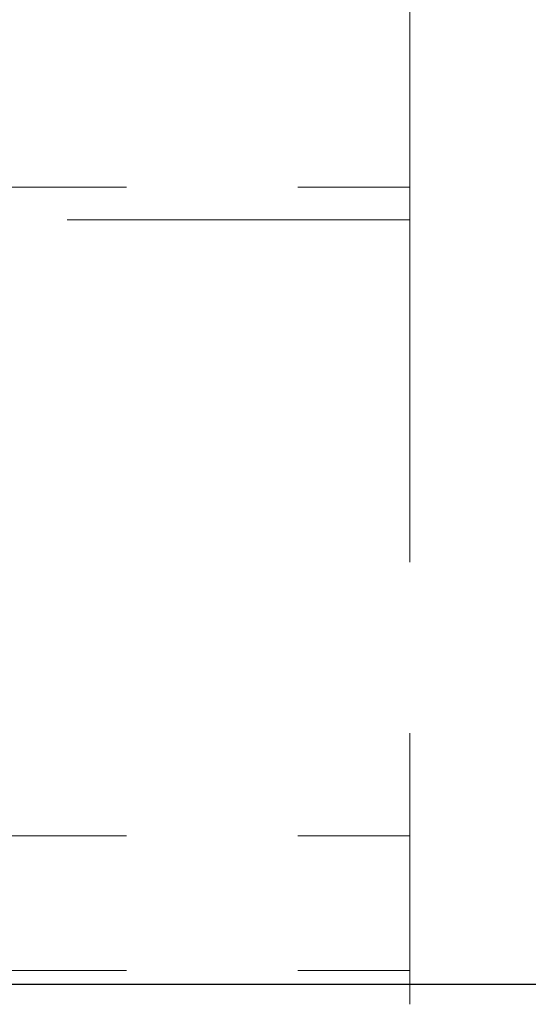
# Model space of a CAD drawing. Units: millimetres. Extents: x 265 to 481, y -1 to 150.
# Drawn here: x 419 to 420, y 89 to 90 of the extents above; entities that cross this region are included whole.
import ezdxf

# ---------------------------------------------------------------- set-up
doc = ezdxf.new("R2010")
doc.units = ezdxf.units.MM
doc.header["$MEASUREMENT"] = 0
for name, pattern in [('AI-Linetype-10', [0.491881, 0.32792, -0.16396]), ('AI-Linetype-100', [0.491881, 0.32792, -0.16396]), ('AI-Linetype-101', [0.491881, 0.32792, -0.16396]), ('AI-Linetype-102', [0.491881, 0.32792, -0.16396]), ('AI-Linetype-105', [0.491881, 0.32792, -0.16396]), ('AI-Linetype-107', [0.491881, 0.32792, -0.16396]), ('AI-Linetype-109', [0.491881, 0.32792, -0.16396]), ('AI-Linetype-110', [0.491881, 0.32792, -0.16396]), ('AI-Linetype-112', [0.491881, 0.32792, -0.16396]), ('AI-Linetype-98', [0.491881, 0.32792, -0.16396]), ('AI-Linetype-99', [0.491881, 0.32792, -0.16396])]:
    doc.linetypes.add(name, pattern=pattern)
doc.layers.get('0').update_dxf_attribs({"lineweight": 0})

msp = doc.modelspace()

# ---------------------------------------------------------------- linework, layer by layer
at = {"color": 18, "linetype": 'AI-Linetype-107', "lineweight": 18, "true_color": 0x000000}
msp.add_line((419.49402, 90.48741), (419.49402, 90.1731), dxfattribs=at)
at = {"color": 18, "linetype": 'AI-Linetype-100', "lineweight": 18, "true_color": 0x000000}
msp.add_line((415.9437, 90.1731), (419.49402, 90.1731), dxfattribs=at)
at = {"color": 18, "linetype": 'AI-Linetype-101', "lineweight": 18, "true_color": 0x000000}
msp.add_line((419.49402, 90.1731), (419.49402, 90.14167), dxfattribs=at)
at = {"color": 18, "linetype": 'AI-Linetype-102', "lineweight": 18, "true_color": 0x000000}
msp.add_line((419.49402, 90.14167), (415.9437, 90.14167), dxfattribs=at)
at = {"color": 18, "linetype": 'AI-Linetype-105', "lineweight": 18, "true_color": 0x000000}
msp.add_line((419.49402, 90.14167), (419.49402, 89.55142), dxfattribs=at)
at = {"color": 18, "linetype": 'AI-Linetype-98', "lineweight": 18, "true_color": 0x000000}
msp.add_line((415.9437, 89.55142), (419.49402, 89.55142), dxfattribs=at)
at = {"color": 18, "linetype": 'AI-Linetype-99', "lineweight": 18, "true_color": 0x000000}
msp.add_line((419.49402, 89.55142), (419.49402, 89.51914), dxfattribs=at)
at = {"color": 18, "linetype": 'AI-Linetype-110', "lineweight": 18, "true_color": 0x000000}
msp.add_line((419.49402, 89.51914), (419.49402, 89.42231), dxfattribs=at)
at = {"color": 18, "linetype": 'AI-Linetype-109', "lineweight": 18, "true_color": 0x000000}
msp.add_line((415.9437, 89.42231), (419.49402, 89.42231), dxfattribs=at)
at = {"color": 18, "linetype": 'AI-Linetype-112', "lineweight": 18, "true_color": 0x000000}
msp.add_line((419.49402, 89.42231), (419.49402, 89.39004), dxfattribs=at)
at = {"color": 18, "lineweight": 25, "true_color": 0x000000}
msp.add_line((415.87914, 89.4094), (426.81217, 89.4094), dxfattribs=at)
at = {"color": 18, "linetype": 'AI-Linetype-10', "lineweight": 18, "true_color": 0x000000}
msp.add_line((415.87914, 89.4094), (426.81217, 89.4094), dxfattribs=at)

doc.saveas('drawing.dxf')
